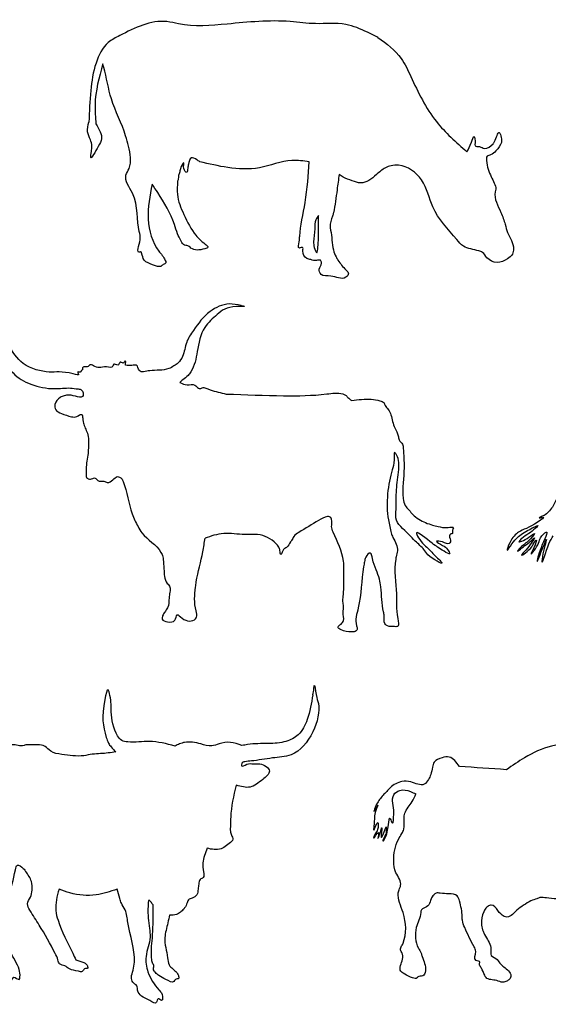
# Model space of a CAD drawing. Units: millimetres. Extents: x 1254 to 180629, y 605 to 25784.
# Drawn here: x 82224 to 87324, y 619 to 10115 of the extents above; entities that cross this region are included whole.
import ezdxf

# ---------------------------------------------------------------- set-up
doc = ezdxf.new("R2010")
doc.units = ezdxf.units.MM
doc.layers.add('aStavba-az_objekt', color=7, linetype='Continuous')

msp = doc.modelspace()

# ---------------------------------------------------------------- linework, layer by layer
at = {"layer": 'aStavba-az_objekt', "linetype": 'Continuous'}
for points, knots in [([(85680.9, 9945.3), (85647.4, 9961.6), (85547.2, 10010.4), (85351.1, 10095.9), (85092.7, 10064.8), (84713.9, 10121.1), (84273.5, 10076.9), (83872.4, 10040.7), (83527.1, 10134.5), (83292.3, 10013.8), (83041.4, 9887.5), (82943, 9685), (82902.9, 9421.5), (82896.3, 9229.2), (82892.8, 9127.1)], [0, 0, 0, 0, 0.173342, 0.517079, 0.967442, 1.345493, 2.285198, 3.008386, 3.183712, 3.917951, 4.11763, 4.472459, 4.888662, 5.360374, 5.360374, 5.360374, 5.360374]), ([(85680.9, 9945.3), (85763.9, 9883.4), (85900.2, 9781.7), (86039.4, 9473.8), (86202.5, 9136.5), (86434.1, 8933.9), (86538.7, 8842.4)], [0, 0, 0, 0, 0.468461, 0.76997, 1.543155, 2.18028, 2.18028, 2.18028, 2.18028]), ([(83025.2, 9689.6), (82989.9, 9558.8), (82938.4, 9367.7), (82954.5, 9171.9), (82959.6, 9110.1)], [0, 0, 0, 0, 0.6197119, 0.9050295, 0.9050295, 0.9050295, 0.9050295]), ([(83272.6, 8896.6), (83264.5, 8929.2), (83225.3, 9085.8), (83096.2, 9323), (83062.1, 9567), (83028.6, 9678.2), (83025.2, 9689.6)], [0, 0, 0, 0, 0.155211, 0.746405, 1.228938, 1.283989, 1.283989, 1.283989, 1.283989]), ([(82959.6, 9110.1), (82989.6, 9059.6), (83035.3, 8982.6), (82979.1, 8890.6), (82897.9, 8733.7), (82916.5, 8846.3), (82925, 8898.4), (82907.2, 8964.6), (82866.9, 9036.8), (82883.7, 9095.5), (82892.8, 9127.1)], [0, 0, 0, 0, 0.237649, 0.362501, 0.559713, 0.649862, 0.729438, 0.828866, 0.953277, 1.098456, 1.098456, 1.098456, 1.098456]), ([(86538.7, 8842.4), (86553.4, 8867.5), (86576.6, 8907.2), (86609.3, 9021.6), (86622.8, 8938.6), (86610.9, 8889.7), (86667.2, 8896.7), (86716.9, 8856.7), (86780.5, 8902.3), (86818.1, 8956.2), (86845.1, 9067.1), (86872.9, 8976.9), (86875.4, 8916.2), (86827.2, 8855.9), (86780.3, 8811.7), (86725.2, 8803.2), (86727.9, 8707.6), (86758.2, 8628.3), (86801.7, 8543), (86823.4, 8492.1), (86792.4, 8396.2), (86861, 8281), (86906.1, 8154.8), (86933.1, 8033.6), (87000.4, 7946.2), (86981.7, 7846.3), (86920.2, 7798.6), (86831.1, 7759), (86733.8, 7802.6), (86700.3, 7869.1), (86616.5, 7900.1), (86515.6, 7905.8), (86375.5, 8074.3), (86195.6, 8261.1), (86139.3, 8579), (85944.3, 8720.8), (85812, 8710.4), (85735.1, 8683), (85652.7, 8608.9), (85542.6, 8518.2), (85428.4, 8565.6), (85356.4, 8585.7), (85318.6, 8614.3), (85306.4, 8623.5)], [0, 0, 0, 0, 0.157637, 0.249478, 0.347633, 0.388392, 0.452878, 0.531676, 0.677213, 0.720427, 0.86881, 0.947783, 1.020518, 1.169928, 1.268207, 1.324805, 1.390364, 1.640095, 1.745495, 1.836153, 1.880541, 2.198119, 2.384842, 2.512845, 2.770578, 2.853263, 2.9517, 3.116749, 3.281442, 3.385972, 3.442176, 3.683766, 3.822059, 4.424524, 4.861372, 5.265373, 5.378329, 5.466304, 5.636779, 5.902018, 6.030542, 6.178358, 6.248361, 6.248361, 6.248361, 6.248361]), ([(83501.8, 8528.8), (83479.8, 8417.8), (83437, 8201), (83513, 7927.2), (83617.9, 7826.3), (83639.3, 7766.9), (83607.6, 7754.4), (83576, 7723.6), (83504.4, 7756.1), (83416.5, 7780.2), (83407.9, 7841.9), (83396, 7881), (83340.7, 7850.7), (83401.3, 7995.1), (83347.9, 8149.6), (83379.8, 8385.5), (83216.8, 8581.9), (83314.1, 8723.2), (83290.4, 8822.4), (83272.6, 8896.6)], [0, 0, 0, 0, 0.524473, 1.024176, 1.193143, 1.228081, 1.274385, 1.321083, 1.427653, 1.587851, 1.700873, 1.720444, 1.739254, 1.921266, 2.043864, 2.623257, 2.909209, 3.021297, 3.353407, 3.353407, 3.353407, 3.353407]), ([(83961.1, 8745.8), (83951.8, 8752.1), (83928.6, 8767.9), (83868.8, 8803), (83854.3, 8726.4), (83845, 8687.1), (83841.6, 8620), (83795.7, 8681.6), (83819.9, 8765.9), (83769.4, 8682), (83771.5, 8640), (83752.3, 8608.9), (83756.5, 8580.4), (83750.8, 8565.7), (83747.8, 8558.1)], [0, 0, 0, 0, 0.0545743, 0.1368361, 0.2427802, 0.2990328, 0.3673412, 0.4404978, 0.5246638, 0.6252197, 0.6875586, 0.7443084, 0.7792123, 0.8163983, 0.8163983, 0.8163983, 0.8163983]), ([(85017.3, 8744.4), (84961.4, 8752.4), (84798, 8775.8), (84545.7, 8662.7), (84239, 8679.7), (84050.7, 8724.5), (83961.1, 8745.8)], [0, 0, 0, 0, 0.258176, 0.754493, 1.224427, 1.651495, 1.651495, 1.651495, 1.651495]), ([(85306.4, 8623.5), (85299.4, 8573.8), (85282.1, 8450.6), (85266.5, 8314.3), (85237.7, 8197.5), (85210, 8141.6), (85238.9, 8033.6), (85232.2, 7932.6), (85269.5, 7838.1), (85310, 7771.2), (85348.4, 7723.4), (85408.7, 7666.3), (85340.6, 7593.9), (85247.2, 7659), (85132.6, 7633.4), (85102.6, 7716.7), (85144.9, 7752.5), (85127.5, 7806.3), (85079.4, 7784.9), (85039.1, 7801.3), (84977.9, 7812.1), (84950.6, 7861.1), (84962.2, 7931.5), (84901.4, 7894.3), (84923.9, 7980.2), (84926.8, 8105.2), (84992.8, 8380.3), (85008.7, 8616), (85017.3, 8744.4)], [0, 0, 0, 0, 0.232657, 0.57664, 0.630682, 0.792948, 0.842282, 1.140589, 1.249771, 1.30723, 1.499067, 1.563125, 1.628647, 1.854381, 2.001597, 2.083151, 2.178261, 2.225333, 2.282486, 2.368242, 2.429594, 2.558441, 2.608697, 2.655839, 2.751221, 2.836195, 3.342882, 3.949445, 3.949445, 3.949445, 3.949445]), ([(83747.8, 8558.1), (83744.5, 8515.1), (83736, 8403.9), (83807.9, 8228.9), (83900.8, 8051.6), (83980.3, 7975.4), (84055.4, 7919.6), (83966, 7891.6), (83897.6, 7885.9), (83846.9, 7940.7), (83803.2, 7937.2), (83775.1, 7990.7), (83743, 8053.6), (83695.4, 8223.3), (83603.1, 8378.7), (83520.1, 8501.8), (83501.8, 8528.8)], [0, 0, 0, 0, 0.197152, 0.509608, 0.867634, 1.061455, 1.12061, 1.174338, 1.379381, 1.45156, 1.484714, 1.567106, 1.687623, 1.831296, 2.367587, 2.518734, 2.518734, 2.518734, 2.518734]), ([(85108, 8227), (85108.4, 8141.5), (85108.9, 8034.6), (85103.4, 7932.7), (85093.3, 7838.2), (85060.7, 7924.6), (85057.8, 7992.8), (85076, 8085.4), (85068.4, 8177.2), (85097.6, 8214), (85108, 8227)], [0, 0, 0, 0, 0.375141, 0.46869, 0.556349, 0.642037, 0.72796, 0.921429, 1.057878, 1.133043, 1.133043, 1.133043, 1.133043]), ([(84360.7, 7358.9), (84322.4, 7366.8), (84218.2, 7388.6), (84034.4, 7304.4), (83921.1, 7150.1), (83822.8, 7004.9), (83812.1, 6885.2), (83761.6, 6807.3), (83710.7, 6774.6), (83626, 6726.3), (83517.8, 6739.5), (83432.3, 6722.4), (83395, 6715.2), (83367.8, 6739.5), (83362.6, 6794.6), (83298.2, 6775.3), (83264.6, 6779.3), (83245.2, 6781.7)], [0, 0, 0, 0, 0.135672, 0.369725, 0.654542, 0.808128, 0.976396, 1.065298, 1.122775, 1.188122, 1.404748, 1.477198, 1.504772, 1.529483, 1.596809, 1.649274, 1.720733, 1.720733, 1.720733, 1.720733]), ([(84360.7, 7358.9), (84374.8, 7355.8), (84421.9, 7345.7), (84229.4, 7356.7), (84143.8, 7284.6), (83975.8, 7136.8), (83941.1, 6927.5), (83909.1, 6762.5), (83845.5, 6676.3), (83804, 6648.2), (83778.1, 6624.7), (83769.1, 6616.4)], [0, 0, 0, 0, 0.038663, 0.129183, 0.366674, 0.56644, 0.852848, 1.094047, 1.145373, 1.225291, 1.268509, 1.268509, 1.268509, 1.268509]), ([(83245.2, 6781.7), (83246.8, 6805.5), (83249.5, 6845.5), (83223.5, 6790), (83199.8, 6816.9), (83183, 6802), (83176, 6775.4), (83152, 6791.1), (83126.3, 6798.6), (83126, 6749.8), (83052.6, 6777.9), (82995.9, 6753.6), (82944.6, 6770.1), (82900.5, 6796.8), (82886.8, 6765.4), (82860.8, 6766.2), (82824.2, 6768.6), (82833.6, 6738), (82816.3, 6729.6), (82811, 6706.4), (82772.3, 6729.1), (82809.7, 6678.5), (82632.9, 6732.5), (82523.7, 6697.1), (82242.5, 6769.9), (82111.3, 6983.8), (82024, 7164.4), (81886.8, 7256.4), (81811.8, 7278.1), (81710.5, 7262), (81836.3, 7237.8), (81882.7, 7185.4), (81966.5, 7035.7), (82053.4, 6878.4), (82165.8, 6679.3), (82338.9, 6587.4), (82532.7, 6545.5), (82687.9, 6569.3), (82773.7, 6555.5), (82831.8, 6547.6), (82854.6, 6439.1), (82724.6, 6506.1), (82655.8, 6488.5), (82601.3, 6469.2), (82557.4, 6418.9), (82565.8, 6342.6), (82640.4, 6312.5), (82706.2, 6287.6), (82773.2, 6277.9), (82824.4, 6328), (82834.1, 6270.1), (82835.1, 6232.4), (82851.3, 6187.9), (82873.7, 6137.6), (82890.3, 6085.5), (82887.3, 6002.7), (82885.6, 5917.1), (82863.7, 5816.5), (82864.2, 5752.6), (82864.2, 5693.4), (82909.1, 5675.4), (82952, 5709.9), (82985.9, 5652.5), (83034.8, 5672.7), (83076.2, 5638.6), (83123.7, 5674), (83160.4, 5719.7), (83209.2, 5694.9), (83259.9, 5570.7), (83278.1, 5404.5), (83354.4, 5244), (83433.4, 5107.9), (83560.5, 5046.5), (83608.8, 4931.3), (83611.7, 4876.5), (83619, 4791.3), (83617.5, 4701.3), (83683.2, 4643.9), (83670.7, 4589.9), (83662.6, 4525.9), (83666.3, 4453.5), (83622.8, 4404.3), (83603.1, 4370.1), (83591.4, 4320.7), (83657.2, 4304.9), (83728.2, 4301.9), (83735.9, 4400.3), (83811.5, 4308.7), (83899.7, 4305), (83941.1, 4364.8), (83903.8, 4472.5), (83912.8, 4583.5), (83938.7, 4775), (83986.1, 4929.1), (84006.2, 5070.8), (84012.3, 5114.3)], [0, 0, 0, 0, 0.050749, 0.085466, 0.118705, 0.125858, 0.16051, 0.187425, 0.20978, 0.235243, 0.307917, 0.390204, 0.45863, 0.502592, 0.528301, 0.552988, 0.593209, 0.615696, 0.635001, 0.653422, 0.682981, 0.7091, 0.768836, 1.041839, 1.351834, 1.621843, 1.908294, 2.048481, 2.173821, 2.213048, 2.319189, 2.394396, 2.498249, 2.898314, 3.048608, 3.28765, 3.556821, 3.739312, 3.826982, 3.869163, 3.932404, 4.09292, 4.147031, 4.196029, 4.293888, 4.356496, 4.432738, 4.550338, 4.611826, 4.670105, 4.716999, 4.757504, 4.816191, 4.876489, 4.954336, 5.004305, 5.166855, 5.256529, 5.361877, 5.399899, 5.448628, 5.495127, 5.558283, 5.612441, 5.651885, 5.723948, 5.784801, 5.839232, 5.876933, 6.256335, 6.415273, 6.499987, 6.807155, 6.861789, 6.931629, 6.998149, 7.16713, 7.219678, 7.278688, 7.342451, 7.455897, 7.513844, 7.564557, 7.600791, 7.667573, 7.752234, 7.817118, 7.884081, 8.03827, 8.058697, 8.129869, 8.39867, 8.460046, 8.808787, 8.96343, 8.96343, 8.96343, 8.96343]), ([(89013, 6645.7), (89028.5, 6695.4), (89050.4, 6765.3), (89061.9, 6832.3), (89080.8, 6901.8), (89019.9, 6849.9), (88995.3, 6800), (88950, 6725.2), (88917.2, 6667.2), (88886.1, 6595), (88726.2, 6601.4), (88600.5, 6486.1), (88418.3, 6462.4), (88323.7, 6396.4), (88219.8, 6382.6), (88120, 6379.9), (88029.9, 6268.4), (87938.8, 6173.4), (87943.6, 6059.7), (87968, 5993.8), (87922.6, 5957.2), (87882.2, 5894.6), (87864.7, 5808.7), (87813.8, 5720.4), (87737.6, 5680.2), (87643.7, 5685.3), (87574.1, 5656.7), (87459, 5623.6), (87416.8, 5507.5), (87355.6, 5399.2), (87303.3, 5338.3), (87257, 5323.3), (87223, 5304.2), (87311.3, 5331.9), (87138.4, 5208.1), (87058.8, 5200.2), (86960.6, 5108.3), (86909.6, 4960.6), (86993.2, 5099), (87059.2, 5150.1), (87138, 5195.9), (87271.7, 5268.6), (87133.4, 5151.5), (87083.8, 5128.6), (87011.1, 5057.1), (87129.1, 5110), (87220.1, 5189), (87133.8, 5084.9), (87085.2, 5053.6), (86981.5, 4948.5), (87110.4, 5053.4), (87151.1, 5082.9), (87222.7, 5153.1), (87129, 5018.4), (87028.9, 4918.4), (87163, 5010.7), (87178.7, 5062.5), (87222.1, 5120), (87187.4, 5018.8), (87129.6, 4917.3), (87233.8, 5050.9), (87242.3, 5123.3), (87349.8, 5224.2), (87246, 5029.3), (87194.9, 4824.2), (87262.4, 5000.2), (87327.2, 5157), (87271, 4985.8), (87253.7, 4810.6), (87314.3, 5046.1), (87357.1, 5116.2), (87370.9, 5138.7)], [0, 0, 0, 0, 0.416118, 0.58505, 0.69941, 0.793585, 1.039934, 1.277102, 1.492656, 1.625533, 1.891959, 2.649915, 3.013555, 3.405651, 3.588278, 3.899732, 4.192048, 4.75555, 4.909269, 5.161797, 5.231304, 5.37836, 5.787538, 5.958331, 6.22535, 6.460282, 6.738562, 6.85449, 7.456175, 7.617367, 7.93707, 8.057292, 8.086306, 8.190465, 8.365632, 8.970448, 9.344663, 9.560521, 9.7796, 10.177197, 10.404809, 10.64603, 10.971358, 11.207285, 11.315517, 11.6075, 11.788544, 12.053194, 12.210657, 12.457155, 12.761064, 12.94019, 13.032824, 13.427258, 13.604503, 13.955678, 14.077452, 14.172124, 14.38323, 14.571656, 14.935499, 15.085921, 15.305313, 15.752483, 16.140111, 16.544311, 16.787215, 17.184299, 17.417412, 17.948398, 18.200996, 18.200996, 18.200996, 18.200996]), ([(83769.1, 6616.4), (83791.5, 6605.7), (83836.5, 6584.3), (83901.9, 6604.5), (83934.7, 6572.8), (83962.2, 6549.2), (83995.3, 6574.3), (84029.1, 6556.2), (84100.8, 6530.8), (84165.1, 6516.4), (84217.6, 6504.6)], [0, 0, 0, 0, 0.0862704, 0.1731503, 0.2018294, 0.2457864, 0.2802729, 0.3246978, 0.3666484, 0.5542473, 0.5542473, 0.5542473, 0.5542473]), ([(84217.6, 6504.6), (84402.3, 6497.9), (84725.8, 6486.1), (85097.3, 6488.7), (85300.5, 6522.5), (85369.7, 6496.4), (85392.3, 6467.3), (85414, 6452.1), (85427, 6442.9)], [0, 0, 0, 0, 0.649542, 1.137324, 1.319457, 1.352808, 1.390033, 1.44587, 1.44587, 1.44587, 1.44587]), ([(85427, 6442.9), (85491.1, 6451.2), (85583.5, 6463.2), (85684.7, 6445.5), (85741.3, 6428), (85749.8, 6384.9), (85784.9, 6355.3), (85816.8, 6280.9), (85827, 6189.4), (85878.5, 6117.9), (85879.7, 6055.4), (85922.9, 6027.5), (85927.4, 5929.6), (85941.7, 5758.7), (85908.5, 5574.5), (85935.4, 5429.2), (85981.3, 5386.2), (86034.1, 5317.9), (86116.9, 5272), (86200.6, 5240.7), (86276.7, 5224.5), (86326.1, 5211.5), (86424.3, 5226.7), (86391.5, 5189.6), (86407.7, 5158.5), (86380.4, 5156.8), (86358.8, 5126.9), (86392.4, 5091.6), (86357.3, 5048.4), (86314.4, 5082.4), (86213, 5093.5), (86313.6, 5041.8), (86345.9, 5018.7), (86391, 4944.1), (86274.1, 5015.7), (86217.8, 5050.5), (85991.8, 5240.2), (86110, 5054.9), (86177.3, 5009.1), (86220.1, 4951.8), (86259.5, 4919.5), (86338.9, 4839.3), (86165, 4933.8), (86121, 5019.5), (86042.5, 5077.8), (85958.4, 5179.7), (85842, 5260), (85856.1, 5382), (85854.3, 5494.9), (85862.4, 5652.7), (85891.7, 5812), (85872.8, 5900.9), (85831.3, 5962.5), (85840.9, 5842.1), (85785.3, 5681.1), (85747, 5424.4), (85795.1, 5227.4), (85803.5, 5169.4), (85819, 5136.5), (85825.6, 5122.6)], [0, 0, 0, 0, 0.222794, 0.321304, 0.375361, 0.406537, 0.464902, 0.531028, 0.686171, 0.782818, 0.830923, 0.893148, 0.94014, 1.159867, 1.508623, 1.59133, 1.659648, 1.723819, 1.895807, 1.978739, 2.042912, 2.15807, 2.218221, 2.250487, 2.283382, 2.301829, 2.327259, 2.397102, 2.418842, 2.496233, 2.56392, 2.645168, 2.720154, 2.771955, 2.841656, 3.004493, 3.217653, 3.376162, 3.4614, 3.538718, 3.612414, 3.662416, 3.841397, 3.91551, 4.05215, 4.15848, 4.398185, 4.464672, 4.576125, 4.798693, 5.026084, 5.116437, 5.146384, 5.227557, 5.34413, 5.913355, 5.989969, 6.06374, 6.117509, 6.117509, 6.117509, 6.117509]), ([(85825.6, 5122.6), (85848.1, 5079.6), (85880, 5018.6), (85858.3, 4947.1), (85831.3, 4812), (85872.7, 4595.8), (85848.4, 4417.9), (85893.2, 4253.6), (85816.4, 4266.3), (85769.8, 4260.2), (85733.2, 4305.2), (85746.7, 4353.9), (85715.2, 4468.4), (85717.5, 4587.6), (85691.4, 4767.3), (85636.8, 4843.5), (85613.8, 4996), (85556.8, 4933.6), (85551.3, 4886.6), (85518, 4722.1), (85522.7, 4517), (85453, 4316.1), (85485.1, 4240.5), (85466.1, 4210.9), (85401.5, 4209.5), (85348.6, 4212.8), (85279.5, 4257.4), (85327.8, 4285.4), (85359.9, 4328.7), (85335.5, 4393.1), (85354.7, 4453.1), (85338.2, 4503.7), (85353.9, 4597), (85347, 4726), (85361.3, 4942.9), (85279.8, 5094.2), (85229.9, 5219), (85238.6, 5267.2), (85232.2, 5324.4), (85167.4, 5322), (85070.2, 5262.2), (84965.7, 5199.2), (84873.9, 5143.8), (84859.3, 5110.8), (84848.8, 5092.1), (84825.1, 5067), (84812.3, 5027), (84766.7, 5008.9), (84759.8, 4981.7), (84738.6, 4941), (84736.9, 4999.1), (84706.4, 5068.7), (84599.4, 5146.6), (84478.1, 5151.8), (84352, 5145.1), (84228, 5170.1), (84099.5, 5144.9), (84040.9, 5124.3), (84012.3, 5114.3)], [0, 0, 0, 0, 0.161033, 0.227903, 0.255184, 0.647943, 0.929982, 1.017511, 1.06948, 1.15157, 1.175171, 1.260545, 1.308253, 1.592658, 1.680799, 1.929065, 1.995399, 2.065395, 2.118073, 2.175786, 2.645594, 2.849177, 2.88974, 2.909163, 2.962611, 3.090352, 3.130537, 3.18112, 3.228532, 3.322208, 3.390794, 3.444104, 3.502397, 3.719419, 3.901321, 4.252663, 4.316475, 4.35332, 4.43346, 4.4542, 4.566258, 4.828259, 4.898234, 4.927156, 4.953185, 4.973525, 5.04802, 5.091542, 5.124959, 5.154786, 5.200065, 5.240995, 5.463844, 5.58346, 5.670271, 5.907557, 6.019747, 6.126411, 6.126411, 6.126411, 6.126411]), ([(85051.1, 3603.7), (85055.5, 3622.8), (85061.9, 3650.2), (85068.1, 3729.2), (85081.4, 3587), (85130.9, 3478.7), (85067, 3223.7), (84891.9, 3010.2), (84653, 2998.8), (84504.7, 2967), (84406.9, 2962.7), (84363.5, 2949.5), (84361.2, 2899.4), (84424.1, 2950), (84477.6, 2932.6), (84556.8, 2948.4), (84673.9, 2869.8), (84550.6, 2775.9), (84456, 2692.6), (84359.7, 2718.4), (84313.1, 2730.9)], [0, 0, 0, 0, 0.117874, 0.168605, 0.332995, 0.494434, 1.005054, 1.560342, 1.892491, 2.267095, 2.383159, 2.446576, 2.486989, 2.581644, 2.702466, 2.811226, 3.024213, 3.208472, 3.469844, 3.715774, 3.715774, 3.715774, 3.715774]), ([(83723, 3109.4), (83640.3, 3131.1), (83489.5, 3170.5), (83318.6, 3139.7), (83204.5, 3156.6), (83128.5, 3257.6), (83103.3, 3422.8), (83108.1, 3548.8), (83072.9, 3694.1), (83011.3, 3404.5), (83026.4, 3294.8), (83075.9, 3141.4), (83109.6, 3095), (83136, 3068.4), (83152, 3052.4)], [0, 0, 0, 0, 0.460153, 0.838776, 0.950281, 1.059119, 1.49704, 1.783449, 1.891385, 2.073011, 2.740601, 2.847083, 2.928939, 3.052396, 3.052396, 3.052396, 3.052396]), ([(85051.1, 3603.7), (85038, 3523.4), (85016, 3387.9), (84932.3, 3214.8), (84783.8, 3140.8), (84613.6, 3130.9), (84470.5, 3134.6), (84386.3, 3118), (84368.5, 3114.5)], [0, 0, 0, 0, 0.447123, 0.754852, 1.002094, 1.312044, 1.682498, 1.781585, 1.781585, 1.781585, 1.781585]), ([(84368.5, 3114.5), (84331.7, 3128.2), (84260.2, 3154.8), (84159.3, 3137.6), (84066.8, 3099.2), (83955.4, 3138.5), (83848.9, 3157.2), (83766.4, 3132.1), (83737, 3116.7), (83723, 3109.4)], [0, 0, 0, 0, 0.211193, 0.410065, 0.545315, 0.743684, 1.027419, 1.122571, 1.20921, 1.20921, 1.20921, 1.20921]), ([(87707.1, 3147.5), (87587.5, 3143.5), (87372.9, 3136.5), (87111.9, 3015.2), (86978, 2921.2), (86921, 2881.2)], [0, 0, 0, 0, 0.979244, 1.756997, 2.333175, 2.333175, 2.333175, 2.333175]), ([(83152, 3052.4), (83102.6, 3045.9), (83027.2, 3035.9), (82922.9, 3033.4), (82800.1, 3003.4), (82665.8, 3024.3), (82529.5, 3043.2), (82452.7, 3139.7), (82354.3, 3115), (82286, 3122.8), (82235.2, 3101.2), (82157.2, 3141), (82056.4, 3089.3), (82006.6, 3010.3), (81943, 2951.1), (81875.2, 2927.6), (81842.8, 2881.7), (81784.5, 2783.7), (81813.8, 2643.9), (81822.5, 2413.2), (81820.2, 2164), (81935.1, 1955.6), (81940.3, 1828.1), (81926.9, 1772.6), (81911.1, 1728.4), (81909.3, 1671.2), (81958.8, 1569.4), (81992.6, 1410), (81983.9, 1215.1), (81988.4, 1074.9), (82011.1, 959), (82052.6, 889), (82105.9, 853.8), (82152.5, 842.9), (82164, 906.4), (82220, 836.9), (82230.9, 903.4), (82216.1, 990.6), (82124.6, 1115.8), (82101.1, 1310.5), (82095.7, 1488.3), (82128.1, 1704.9), (82166, 1825.9), (82196.6, 1982.2), (82256.9, 1934.4), (82276.6, 1908.6), (82284.2, 1898.8)], [0, 0, 0, 0, 0.272398, 0.416185, 0.569737, 0.957106, 1.158862, 1.289904, 1.580264, 1.630964, 1.661152, 1.875219, 2.042992, 2.2271, 2.384676, 2.509647, 2.605498, 2.683429, 3.130441, 3.309902, 3.964497, 4.454637, 4.569244, 4.653071, 4.765929, 4.824802, 4.96106, 5.371481, 5.705956, 6.027438, 6.134701, 6.354431, 6.436293, 6.501725, 6.561624, 6.666178, 6.710055, 6.843496, 7.1978, 7.493182, 7.905958, 8.179711, 8.653261, 8.740419, 8.858213, 8.931495, 8.931495, 8.931495, 8.931495]), ([(86466.7, 2912.2), (86437.5, 2953.3), (86393.4, 3015.5), (86292.7, 2998.4), (86221.9, 2970.5), (86203.2, 2898.9), (86195.1, 2840), (86167.4, 2785.4), (86114.6, 2709.8), (86010.9, 2770.3), (85898.2, 2772.8), (85817.7, 2731.6), (85771.4, 2676.7), (85725.8, 2633.2), (85676.2, 2570.9), (85654.9, 2521.3), (85631.5, 2453.4), (85704.1, 2584.7), (85651, 2474.4), (85646, 2417.6), (85643.9, 2363.2), (85635.3, 2279.2), (85660, 2338.6), (85685.6, 2398.7), (85685.7, 2295.9), (85652.1, 2274.1), (85623.9, 2180.3), (85704.4, 2329.2), (85665.2, 2162.8), (85705.6, 2278.6), (85720.2, 2344.6), (85714.6, 2268), (85707, 2198.9), (85743.5, 2284.7), (85763.3, 2348.9), (85763.1, 2262.5), (85742.5, 2239.8), (85716.2, 2165.3), (85765.1, 2244.3), (85771.1, 2295.7), (85781.1, 2336.5), (85789.7, 2437.1), (85805.4, 2391.1), (85833, 2334.7), (85830.3, 2431.4), (85840.4, 2515.3), (85792.6, 2622.1), (85900.1, 2698.8), (85981.7, 2679.2), (86030, 2655.9), (86046.9, 2647.8)], [0, 0, 0, 0, 0.370901, 0.560764, 0.798505, 0.940535, 1.141414, 1.289431, 1.454804, 1.81795, 2.051648, 2.403238, 2.506145, 2.644712, 2.929446, 3.120653, 3.173671, 3.369871, 3.521602, 3.708792, 3.952099, 4.047111, 4.176535, 4.272997, 4.461628, 4.595931, 4.717485, 4.919073, 5.075766, 5.326141, 5.371556, 5.558902, 5.62568, 5.881223, 5.929753, 6.0843, 6.216558, 6.31837, 6.503552, 6.593626, 6.789041, 6.963815, 7.019095, 7.116845, 7.350253, 7.404318, 7.876136, 8.070118, 8.360192, 8.516942, 8.516942, 8.516942, 8.516942]), ([(84313.1, 2730.9), (84288.1, 2629), (84258.5, 2507.9), (84259.4, 2346), (84247.8, 2274.1), (84294.5, 2204.7), (84237.7, 2168.3), (84205.9, 2134.8), (84155.7, 2111.2), (84099.1, 2108.1), (84055.5, 2118.8), (84033.6, 2124.2)], [0, 0, 0, 0, 0.569891, 0.677136, 0.885259, 0.964275, 1.061046, 1.179513, 1.234941, 1.357901, 1.480816, 1.480816, 1.480816, 1.480816]), ([(87156.3, 1617.6), (87108.9, 1589.6), (87044.1, 1551.4), (86980.3, 1485), (86935.1, 1454.8), (86877.8, 1471.1), (86838.4, 1519), (86790.8, 1589.3), (86734.6, 1562.4), (86712.6, 1535.7), (86687.7, 1480.7), (86670.4, 1414.4), (86687.8, 1347), (86710.2, 1272.3), (86772.3, 1209), (86771.7, 1133.5), (86765.4, 1083.9), (86823.8, 1066.1), (86863.3, 998.6), (86927.2, 960.8), (86971.5, 901), (86953.7, 858.4), (86921.3, 840.9), (86877.3, 824.2), (86815.1, 861.9), (86733.8, 849.2), (86703.7, 915), (86688.2, 950.9), (86666.9, 986.2), (86654.7, 1007.2), (86671.8, 1037.1), (86589.9, 1036.1), (86636.5, 1120), (86583.5, 1219.3), (86534.3, 1316.6), (86493.5, 1415.9), (86493.8, 1504.5), (86478.3, 1580.1), (86448.8, 1683.5), (86360.1, 1683), (86297.5, 1687.4), (86242.9, 1696.4), (86213.1, 1669.1), (86188.7, 1632.1), (86178.4, 1573.6), (86134.1, 1548.8), (86095.8, 1533.4), (86092.5, 1457.9), (86030.6, 1351.4), (86040.7, 1199.4), (86097.1, 1120.3), (86113.7, 1044), (86156.6, 976.6), (86122.1, 878.5), (86070.3, 894.5), (86051.8, 863.2), (85994.6, 876.5), (85950.1, 904), (85892.2, 936.9), (85894.9, 990.3), (85914.5, 1035.4), (85928.1, 1088.7), (85905.9, 1122.8), (85890.2, 1155.9), (85912.5, 1184.8), (85959.9, 1291.3), (85949.6, 1475.9), (85862.6, 1643.2), (85884.7, 1731.6), (85917.4, 1794.5), (85843.6, 1881.8), (85823.5, 2032), (85849.5, 2169), (85908.5, 2259), (85942.9, 2324.8), (85928.6, 2394.1), (85941.4, 2490.9), (86007.8, 2556.7), (86036.1, 2622.6), (86046.9, 2647.8)], [0, 0, 0, 0, 0.448788, 0.612442, 0.776089, 0.853814, 1.07824, 1.305611, 1.40896, 1.534636, 1.589624, 1.907889, 2.071345, 2.158656, 2.552833, 2.73756, 2.768759, 2.951357, 3.10805, 3.420904, 3.561665, 3.663135, 3.754515, 3.864606, 4.028805, 4.325956, 4.397059, 4.599608, 4.653003, 4.743617, 4.779412, 4.887593, 5.122496, 5.254079, 5.821731, 6.029556, 6.125756, 6.546356, 6.701149, 6.926433, 7.157429, 7.268578, 7.346969, 7.472066, 7.637334, 7.802545, 7.87356, 7.949353, 8.36793, 8.916075, 9.06371, 9.161253, 9.554877, 9.709293, 9.84568, 9.872643, 9.990094, 10.224413, 10.381094, 10.460632, 10.634337, 10.808416, 10.860198, 10.970097, 11.077322, 11.1335, 11.943225, 12.486067, 12.599209, 12.68701, 13.050947, 13.366236, 13.955802, 14.134813, 14.260555, 14.555688, 14.687705, 15.054691, 15.280733, 15.280733, 15.280733, 15.280733]), ([(84033.6, 2124.2), (84014.7, 2076.4), (83985, 2001), (83992.4, 1911), (84009, 1839.7), (83955.4, 1826), (83951.7, 1776.3), (83942.8, 1729.1), (83942.5, 1668.4), (83892.4, 1644), (83845.3, 1629.8), (83836.1, 1579.6), (83811.2, 1538.6), (83774.8, 1506.8), (83731.3, 1476.1), (83693.4, 1478.4), (83670.7, 1479.7)], [0, 0, 0, 0, 0.271324, 0.4276, 0.527316, 0.588994, 0.675729, 0.763192, 0.869694, 0.970201, 1.041832, 1.120969, 1.222103, 1.304022, 1.384828, 1.504484, 1.504484, 1.504484, 1.504484]), ([(82765.7, 1048), (82791.1, 1040.3), (82825.2, 1030), (82867.9, 1009), (82878.3, 988.7), (82884.8, 959.5), (82842.6, 969.3), (82832.7, 923.6), (82769.9, 947.5), (82710.5, 943.6), (82664.5, 997.1), (82604.3, 997.1), (82592.8, 1058.1), (82529.2, 1179.4), (82439.7, 1347.8), (82340.4, 1491.5), (82287, 1589.9), (82333.1, 1650.8), (82347.7, 1723.3), (82342.9, 1814.2), (82305.4, 1868.2), (82284.2, 1898.8)], [0, 0, 0, 0, 0.147353, 0.197354, 0.249273, 0.275072, 0.331081, 0.3938, 0.462289, 0.625847, 0.72224, 0.821888, 0.897285, 1.021587, 1.595396, 1.90354, 2.022863, 2.148865, 2.276766, 2.429636, 2.629322, 2.629322, 2.629322, 2.629322]), ([(82603.7, 1729.1), (82584.9, 1659.9), (82557.4, 1559.4), (82614.8, 1345.8), (82696.4, 1195.1), (82755.8, 1068.9), (82765.7, 1048)], [0, 0, 0, 0, 0.382165, 0.554922, 1.192508, 1.318798, 1.318798, 1.318798, 1.318798]), ([(83163.5, 1728.8), (83097.3, 1705.9), (82950.6, 1655.1), (82752.6, 1674.1), (82638.6, 1716.2), (82603.7, 1729.1)], [0, 0, 0, 0, 0.380844, 0.843939, 1.04729, 1.04729, 1.04729, 1.04729]), ([(83510.5, 1577.6), (83503.7, 1586.8), (83492.9, 1601.5), (83461, 1646.4), (83464.3, 1574.9), (83456.9, 1487.7), (83472.9, 1388.3), (83490.6, 1230.9), (83428.5, 1094.6), (83455.1, 911.9), (83534.1, 786.7), (83602.4, 724.5), (83608.9, 632), (83552.1, 689.8), (83549.4, 609), (83463.9, 668.8), (83403.2, 684.1), (83357, 743.5), (83362.8, 803.7), (83308, 824.8), (83297.7, 887.5), (83320.6, 949.3), (83349.2, 1128), (83270.9, 1316.7), (83256.6, 1517.1), (83204.6, 1584.2), (83188.5, 1654.8), (83173.5, 1699.2), (83163.5, 1728.8)], [0, 0, 0, 0, 0.067989, 0.107792, 0.234292, 0.249502, 0.608425, 0.764169, 1.111865, 1.385219, 1.751831, 1.853661, 1.957521, 2.024359, 2.090258, 2.213985, 2.380145, 2.502584, 2.579258, 2.67684, 2.766815, 2.893781, 3.038295, 3.744503, 3.971985, 4.108355, 4.194113, 4.365366, 4.365366, 4.365366, 4.365366]), ([(88037.9, 1022.5), (88062.1, 995.2), (88099.5, 953), (88119.4, 877.5), (88088.8, 822.1), (88119.9, 769), (88114.3, 707.2), (88103.8, 631.1), (88038.4, 625.4), (87997.2, 627.5), (87966.5, 617.9), (87918.5, 620.7), (87907.8, 697.3), (87871.4, 744.8), (87851.5, 812.3), (87877.6, 831), (87870.3, 861.7), (87887.4, 891.4), (87923.6, 918.8), (87886.8, 1015.1), (87900.2, 1117.4), (87819.3, 1206.2), (87748.7, 1247.3), (87700.1, 1310.7), (87690.3, 1443.4), (87587.7, 1535.6), (87482.3, 1620.7), (87398.8, 1638.8), (87319, 1639.5), (87252.6, 1654.9), (87205, 1632.8), (87175.6, 1623.6), (87156.3, 1617.6)], [0, 0, 0, 0, 0.29926, 0.462932, 0.606098, 0.77761, 0.914958, 1.132006, 1.307105, 1.380342, 1.475538, 1.577144, 1.721981, 2.006574, 2.1484, 2.188498, 2.242955, 2.379052, 2.452835, 2.590399, 3.104795, 3.289673, 3.53667, 3.789043, 3.902652, 4.61902, 4.795927, 5.022371, 5.300076, 5.469608, 5.557583, 5.725108, 5.725108, 5.725108, 5.725108]), ([(83670.7, 1479.7), (83659, 1430.1), (83642.2, 1358.4), (83611.9, 1220.4), (83650.1, 1112.5), (83657.7, 982.4), (83729.5, 944), (83754.7, 900.5), (83766.1, 860.8), (83723.7, 865.9), (83705.9, 815), (83629.8, 865.6), (83575.4, 886.4), (83532.5, 922.2), (83508.6, 958.2), (83521.8, 990), (83504.2, 1015.6), (83487.1, 1103.7), (83510.9, 1277.6), (83512.4, 1453.6), (83510.7, 1560.7), (83510.5, 1577.6)], [0, 0, 0, 0, 0.280309, 0.404815, 0.763488, 0.893995, 1.082634, 1.142848, 1.190868, 1.253001, 1.296426, 1.439681, 1.581682, 1.662561, 1.740647, 1.796612, 1.827041, 1.902558, 2.282372, 2.775796, 2.868449, 2.868449, 2.868449, 2.868449])]:
    msp.add_open_spline(points, degree=3, knots=knots, dxfattribs=at)
msp.add_open_spline([(86921, 2881.2), (86769.6, 2891.6), (86618.1, 2901.9), (86466.7, 2912.2)], degree=3, dxfattribs=at)

doc.saveas('drawing.dxf')
